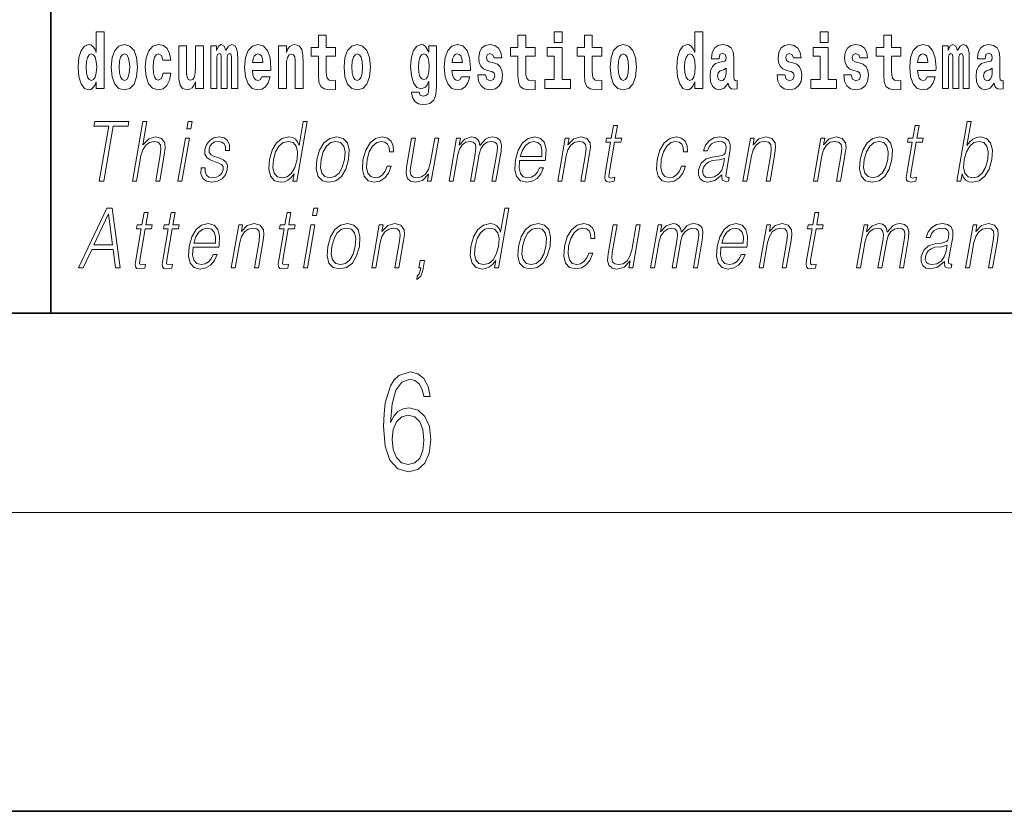
# Model space of a CAD drawing. Extents: x 0 to 420, y 0 to 297.
# Drawn here: x 280 to 300, y 0 to 16 of the extents above; entities that cross this region are included whole.
import ezdxf

# ---------------------------------------------------------------- set-up
doc = ezdxf.new("R2010")
doc.units = 0

msp = doc.modelspace()

# ---------------------------------------------------------------- linework, layer by layer
at = {"color": 7, "lineweight": 35}
for p, q in [((281, 31.5), (281, 10)), ((20, 10), (410, 10)), ((230, 10), (410, 10)), ((0, 0), (420, 0))]:
    msp.add_line(p, q, dxfattribs=at)
at = {"color": 7, "lineweight": 13}
msp.add_line((414, 6), (16, 6), dxfattribs=at)
for points in [[(281.915405, 14.648397), (281.915405, 14.516841), (282.074066, 14.516841), (282.074066, 15.654881), (281.915405, 15.654881), (281.915405, 15.238023), (281.88324, 15.309348), (281.847717, 15.360068), (281.80777, 15.388598), (281.7612, 15.398109), (281.676849, 15.366408), (281.610291, 15.277648), (281.567017, 15.134996), (281.551483, 14.94321), (281.567017, 14.749838), (281.610291, 14.605601), (281.676849, 14.516841), (281.7612, 14.486726), (281.808899, 14.496236), (281.848846, 14.524766), (281.88324, 14.575486)], [(291.113251, 15.654882), (291.113251, 15.439321), (291.269684, 15.439321), (291.269684, 15.654882)], [(293.938049, 14.648398), (293.938049, 14.516842), (294.09671, 14.516842), (294.09671, 15.654882), (293.938049, 15.654882), (293.938049, 15.238024), (293.905884, 15.309349), (293.870361, 15.360069), (293.830444, 15.3886), (293.783844, 15.39811), (293.699524, 15.366409), (293.632935, 15.277649), (293.589661, 15.134997), (293.574127, 14.943211), (293.589661, 14.749839), (293.632935, 14.605603), (293.699524, 14.516842), (293.783844, 14.486727), (293.831543, 14.496237), (293.87149, 14.524767), (293.905884, 14.575487)], [(296.456635, 15.654882), (296.456635, 15.439321), (296.613098, 15.439321), (296.613098, 15.654882)], [(286.7229, 15.339464), (286.533203, 15.339464), (286.533203, 15.588311), (286.37674, 15.588311), (286.37674, 15.339464), (286.228088, 15.339464), (286.228088, 15.161942), (286.37674, 15.161942), (286.37674, 14.783124), (286.386719, 14.646812), (286.422241, 14.554882), (286.489929, 14.504161), (286.596436, 14.486726), (286.7229, 14.494651), (286.7229, 14.675343), (286.649689, 14.669003), (286.589783, 14.681683), (286.55426, 14.719723), (286.537628, 14.781539), (286.533203, 14.863959), (286.533203, 15.161942), (286.7229, 15.161942)], [(290.730469, 15.339464), (290.540741, 15.339464), (290.540741, 15.588311), (290.384308, 15.588311), (290.384308, 15.339464), (290.235626, 15.339464), (290.235626, 15.161942), (290.384308, 15.161942), (290.384308, 14.783124), (290.394287, 14.646812), (290.429779, 14.554882), (290.497467, 14.504162), (290.603973, 14.486727), (290.730469, 14.494652), (290.730469, 14.675344), (290.657227, 14.669003), (290.597321, 14.681684), (290.561829, 14.719724), (290.545166, 14.781539), (290.540741, 14.86396), (290.540741, 15.161942), (290.730469, 15.161942)], [(292.066315, 15.339464), (291.876587, 15.339464), (291.876587, 15.588312), (291.720154, 15.588312), (291.720154, 15.339464), (291.571472, 15.339464), (291.571472, 15.161942), (291.720154, 15.161942), (291.720154, 14.783124), (291.730133, 14.646813), (291.765625, 14.554882), (291.833313, 14.504162), (291.939819, 14.486727), (292.066315, 14.494652), (292.066315, 14.675344), (291.993073, 14.669003), (291.933167, 14.681684), (291.897675, 14.719724), (291.881012, 14.781539), (291.876587, 14.86396), (291.876587, 15.161942), (292.066315, 15.161942)], [(298.077637, 15.339465), (297.887909, 15.339465), (297.887909, 15.588312), (297.731476, 15.588312), (297.731476, 15.339465), (297.582794, 15.339465), (297.582794, 15.161943), (297.731476, 15.161943), (297.731476, 14.783125), (297.741455, 14.646813), (297.776947, 14.554883), (297.844635, 14.504162), (297.951141, 14.486727), (298.077637, 14.494652), (298.077637, 14.675344), (298.004395, 14.669003), (297.944489, 14.681684), (297.908997, 14.719725), (297.892334, 14.78154), (297.887909, 14.86396), (297.887909, 15.161943), (298.077637, 15.161943)], [(282.217194, 14.941625), (282.234955, 14.746668), (282.287079, 14.604017), (282.3703, 14.516841), (282.481262, 14.486726), (282.591095, 14.516841), (282.674316, 14.604017), (282.726471, 14.746668), (282.745331, 14.941625), (282.726471, 15.134996), (282.674316, 15.279233), (282.589996, 15.366408), (282.480133, 15.398109), (282.3703, 15.366408), (282.287079, 15.279233), (282.234955, 15.134996)], [(283.255707, 14.821164), (283.22464, 14.716553), (283.161377, 14.678513), (283.117004, 14.694363), (283.08371, 14.745083), (283.063751, 14.829089), (283.057098, 14.944795), (283.063751, 15.058916), (283.084839, 15.142921), (283.118103, 15.192058), (283.161377, 15.209493), (283.22464, 15.176208), (283.254578, 15.085861), (283.411041, 15.085861), (283.387726, 15.215833), (283.337799, 15.314103), (283.26236, 15.375919), (283.164703, 15.398109), (283.053772, 15.364823), (282.969452, 15.272893), (282.91507, 15.128656), (282.897339, 14.94004), (282.91507, 14.753008), (282.966125, 14.610357), (283.047119, 14.518426), (283.154724, 14.486726), (283.256805, 14.510501), (283.335571, 14.575486), (283.387726, 14.681683), (283.411041, 14.821164)], [(284.065643, 14.516841), (284.065643, 15.367994), (283.906982, 15.367994), (283.906982, 14.944795), (283.901428, 14.827504), (283.884796, 14.745083), (283.8526, 14.695948), (283.803802, 14.680098), (283.760529, 14.694363), (283.738342, 14.738743), (283.73056, 14.810069), (283.729462, 14.906754), (283.729462, 15.367994), (283.570801, 15.367994), (283.570801, 14.851279), (283.575226, 14.697533), (283.597412, 14.583412), (283.648468, 14.513671), (283.74054, 14.488311), (283.793823, 14.497821), (283.838196, 14.524766), (283.874817, 14.573902), (283.906982, 14.646812), (283.906982, 14.516841)], [(284.629272, 15.147676), (284.629272, 14.516841), (284.755768, 14.516841), (284.755768, 15.104881), (284.750214, 15.228513), (284.732452, 15.320443), (284.695831, 15.377504), (284.634827, 15.398109), (284.571564, 15.366409), (284.51944, 15.274478), (284.483917, 15.364824), (284.422913, 15.398109), (284.367432, 15.366409), (284.328583, 15.277648), (284.328583, 15.367994), (284.214325, 15.367994), (284.214325, 14.516841), (284.339691, 14.516841), (284.339691, 15.141336), (284.351898, 15.198398), (284.38739, 15.219003), (284.414032, 15.203153), (284.422913, 15.158772), (284.422913, 14.516841), (284.54718, 14.516841), (284.54718, 15.141336), (284.559357, 15.198398), (284.594879, 15.219003), (284.620392, 15.203153), (284.629272, 15.158772)], [(285.242828, 14.745083), (285.209534, 14.691193), (285.161835, 14.672173), (285.119659, 14.684853), (285.086395, 14.722893), (285.061981, 14.786294), (285.050873, 14.873469), (285.422577, 14.873469), (285.423676, 14.93053), (285.405914, 15.131826), (285.35379, 15.279233), (285.270569, 15.367994), (285.15741, 15.398109), (285.049774, 15.366409), (284.966553, 15.277648), (284.9133, 15.133411), (284.895538, 14.94321), (284.9133, 14.749838), (284.966553, 14.605602), (285.047546, 14.516841), (285.154053, 14.486726), (285.242828, 14.502576), (285.313843, 14.548542), (285.368195, 14.627792), (285.409241, 14.745084)], [(285.575684, 15.367994), (285.575684, 14.516841), (285.734344, 14.516841), (285.734344, 14.940041), (285.73877, 15.055746), (285.755432, 15.138167), (285.787598, 15.187303), (285.837524, 15.204738), (285.878571, 15.188888), (285.900757, 15.147677), (285.908539, 15.079521), (285.910767, 14.990761), (285.910767, 14.516841), (286.069427, 14.516841), (286.069427, 15.033556), (286.063873, 15.185718), (286.041687, 15.299838), (285.990631, 15.371164), (285.899658, 15.396524), (285.846405, 15.387014), (285.802032, 15.358484), (285.765411, 15.309348), (285.734344, 15.238023), (285.734344, 15.367994)], [(286.89267, 14.941626), (286.910431, 14.746669), (286.962555, 14.604017), (287.045776, 14.516842), (287.156738, 14.486726), (287.266571, 14.516842), (287.349792, 14.604017), (287.401947, 14.746669), (287.420807, 14.941626), (287.401947, 15.134997), (287.349792, 15.279233), (287.265472, 15.366409), (287.155609, 15.398109), (287.045776, 15.366409), (286.962555, 15.279233), (286.910431, 15.134997)], [(288.597992, 14.526352), (288.591339, 14.455026), (288.57135, 14.40272), (288.535858, 14.372605), (288.482605, 14.36151), (288.419342, 14.382115), (288.398285, 14.439176), (288.249603, 14.439176), (288.249603, 14.436006), (288.265137, 14.331395), (288.311737, 14.253729), (288.389404, 14.206179), (288.497009, 14.188744), (288.614624, 14.212519), (288.69339, 14.279089), (288.736664, 14.394795), (288.751099, 14.554882), (288.751099, 15.369579), (288.597992, 15.369579), (288.597992, 15.244363), (288.528076, 15.360069), (288.48703, 15.388599), (288.438202, 15.398109), (288.353882, 15.366409), (288.287323, 15.279234), (288.244049, 15.141337), (288.228516, 14.960646), (288.244049, 14.767274), (288.287323, 14.624622), (288.353882, 14.535862), (288.438202, 14.505747), (288.52475, 14.540617), (288.560272, 14.589752), (288.597992, 14.662663)], [(289.250366, 14.745084), (289.217102, 14.691194), (289.169373, 14.672173), (289.127228, 14.684854), (289.093933, 14.722894), (289.069519, 14.786294), (289.058441, 14.87347), (289.430115, 14.87347), (289.431213, 14.930531), (289.413483, 15.131827), (289.361328, 15.279234), (289.278107, 15.367994), (289.164948, 15.398109), (289.057312, 15.366409), (288.974121, 15.277649), (288.920868, 15.133412), (288.903107, 14.943211), (288.920868, 14.749839), (288.974121, 14.605602), (289.055115, 14.516842), (289.161621, 14.486727), (289.250366, 14.502577), (289.321381, 14.548542), (289.375763, 14.627792), (289.416809, 14.745084)], [(289.861725, 14.85445), (289.904999, 14.824334), (289.920532, 14.767274), (289.896118, 14.697534), (289.825104, 14.670588), (289.757416, 14.702289), (289.730804, 14.791049), (289.579895, 14.791049), (289.595428, 14.661077), (289.643158, 14.564392), (289.719696, 14.507332), (289.824005, 14.486727), (289.93161, 14.507332), (290.010406, 14.564392), (290.059204, 14.656322), (290.075867, 14.779954), (290.06366, 14.875055), (290.030365, 14.947966), (289.973785, 15.000271), (289.89389, 15.031971), (289.807343, 15.052576), (289.766296, 15.079522), (289.750763, 15.136582), (289.769623, 15.192058), (289.821777, 15.215833), (289.882812, 15.190473), (289.907196, 15.128657), (290.059204, 15.128657), (290.059204, 15.131827), (290.042572, 15.239609), (289.995972, 15.323614), (289.921631, 15.377504), (289.824005, 15.396524), (289.726349, 15.377504), (289.655334, 15.322029), (289.610962, 15.236438), (289.596558, 15.125487), (289.607635, 15.033556), (289.64093, 14.960646), (289.694183, 14.90834), (289.767395, 14.878225)], [(291.440552, 14.692779), (291.269684, 14.692779), (291.269684, 15.339464), (290.968994, 15.339464), (290.968994, 15.161942), (291.113251, 15.161942), (291.113251, 14.692779), (290.923523, 14.692779), (290.923523, 14.516842), (291.440552, 14.516842)], [(292.236084, 14.941626), (292.253815, 14.746669), (292.305969, 14.604017), (292.389191, 14.516842), (292.500122, 14.486727), (292.609985, 14.516842), (292.693176, 14.604017), (292.745331, 14.746669), (292.764191, 14.941626), (292.745331, 15.134997), (292.693176, 15.279234), (292.608856, 15.366409), (292.499023, 15.398109), (292.389191, 15.366409), (292.305969, 15.279234), (292.253815, 15.134997)], [(294.422913, 15.111222), (294.440674, 15.193644), (294.497253, 15.222174), (294.549408, 15.199984), (294.567139, 15.136582), (294.560486, 15.087447), (294.5383, 15.063672), (294.498352, 15.054162), (294.436218, 15.044652), (294.351898, 15.012952), (294.290894, 14.954306), (294.254272, 14.8703), (294.242065, 14.760934), (294.254272, 14.646813), (294.290894, 14.559637), (294.34967, 14.507332), (294.429565, 14.486727), (294.524994, 14.520012), (294.608215, 14.619868), (294.620392, 14.562807), (294.643707, 14.524767), (294.677002, 14.505747), (294.724701, 14.497822), (294.787933, 14.510502), (294.787933, 14.675344), (294.761322, 14.670588), (294.7258, 14.691194), (294.719147, 14.756179), (294.719147, 15.133412), (294.705841, 15.249119), (294.665894, 15.331539), (294.596008, 15.380675), (294.497253, 15.39811), (294.401825, 15.377505), (294.330811, 15.322029), (294.285339, 15.234854), (294.270905, 15.123902), (294.270905, 15.111222)], [(295.873047, 14.85445), (295.916321, 14.824335), (295.931854, 14.767275), (295.90744, 14.697534), (295.836426, 14.670588), (295.768738, 14.702289), (295.742126, 14.79105), (295.591217, 14.79105), (295.60675, 14.661078), (295.65448, 14.564393), (295.731018, 14.507332), (295.835327, 14.486727), (295.942932, 14.507332), (296.021729, 14.564393), (296.070526, 14.656323), (296.087189, 14.779955), (296.074982, 14.875055), (296.041687, 14.947967), (295.985107, 15.000272), (295.905212, 15.031972), (295.818665, 15.052577), (295.777618, 15.079522), (295.762085, 15.136582), (295.780945, 15.192059), (295.833099, 15.215834), (295.894135, 15.190474), (295.918518, 15.128657), (296.070526, 15.128657), (296.070526, 15.131827), (296.053894, 15.239609), (296.007294, 15.323614), (295.932953, 15.377505), (295.835327, 15.396525), (295.737671, 15.377505), (295.666687, 15.322029), (295.622284, 15.236439), (295.60788, 15.125487), (295.618958, 15.033557), (295.652252, 14.960647), (295.705505, 14.90834), (295.778748, 14.878225)], [(296.783936, 14.692779), (296.613098, 14.692779), (296.613098, 15.339465), (296.312408, 15.339465), (296.312408, 15.161943), (296.456635, 15.161943), (296.456635, 14.692779), (296.266907, 14.692779), (296.266907, 14.516842), (296.783936, 14.516842)], [(297.208893, 14.85445), (297.252167, 14.824335), (297.2677, 14.767275), (297.243286, 14.697534), (297.172272, 14.670588), (297.104584, 14.702289), (297.077972, 14.79105), (296.927063, 14.79105), (296.942596, 14.661078), (296.990326, 14.564393), (297.066864, 14.507332), (297.171173, 14.486727), (297.278778, 14.507332), (297.357574, 14.564393), (297.406372, 14.656323), (297.423035, 14.779955), (297.410828, 14.875055), (297.377533, 14.947967), (297.320953, 15.000272), (297.241058, 15.031972), (297.15451, 15.052577), (297.113464, 15.079522), (297.097931, 15.136583), (297.116791, 15.192059), (297.168945, 15.215834), (297.22998, 15.190474), (297.254395, 15.128658), (297.406372, 15.128658), (297.406372, 15.131828), (297.38974, 15.239609), (297.34314, 15.323615), (297.268799, 15.377505), (297.171173, 15.396525), (297.073517, 15.377505), (297.002533, 15.322029), (296.95813, 15.236439), (296.943726, 15.125488), (296.954803, 15.033557), (296.988098, 14.960647), (297.041351, 14.90834), (297.114594, 14.878225)], [(298.601318, 14.745085), (298.568054, 14.691194), (298.520325, 14.672174), (298.47818, 14.684854), (298.444885, 14.722895), (298.420471, 14.786295), (298.409393, 14.87347), (298.781067, 14.87347), (298.782166, 14.930532), (298.764435, 15.131828), (298.71228, 15.279234), (298.629059, 15.367995), (298.5159, 15.39811), (298.408264, 15.36641), (298.325073, 15.277649), (298.27179, 15.133413), (298.254059, 14.943212), (298.27179, 14.74984), (298.325073, 14.605603), (298.406067, 14.516843), (298.512573, 14.486727), (298.601318, 14.502577), (298.672333, 14.548543), (298.726715, 14.627793), (298.767761, 14.745085)], [(299.323608, 15.147678), (299.323608, 14.516843), (299.450104, 14.516843), (299.450104, 15.104883), (299.44455, 15.228514), (299.426788, 15.320445), (299.390198, 15.377505), (299.329163, 15.39811), (299.26593, 15.36641), (299.213776, 15.274479), (299.178284, 15.364825), (299.117249, 15.39811), (299.061768, 15.36641), (299.022949, 15.277649), (299.022949, 15.367995), (298.908661, 15.367995), (298.908661, 14.516843), (299.034027, 14.516843), (299.034027, 15.141338), (299.046234, 15.198399), (299.081757, 15.219004), (299.108368, 15.203154), (299.117249, 15.158773), (299.117249, 14.516843), (299.241516, 14.516843), (299.241516, 15.141338), (299.253723, 15.198399), (299.289215, 15.219004), (299.314728, 15.203154), (299.323608, 15.158773)], [(299.766296, 15.111223), (299.784058, 15.193644), (299.840637, 15.222174), (299.892792, 15.199984), (299.910553, 15.136583), (299.9039, 15.087448), (299.881714, 15.063672), (299.841766, 15.054162), (299.779633, 15.044652), (299.695312, 15.012952), (299.634277, 14.954307), (299.597656, 14.8703), (299.585449, 14.760935), (299.597656, 14.646813), (299.634277, 14.559638), (299.693085, 14.507333), (299.77298, 14.486728), (299.868378, 14.520013), (299.951599, 14.619868), (299.963806, 14.562808), (299.987091, 14.524768), (300.020386, 14.505748), (300.068085, 14.497823), (300.131348, 14.510503), (300.131348, 14.675344), (300.104706, 14.670588), (300.069214, 14.691195), (300.062561, 14.75618), (300.062561, 15.133413), (300.049225, 15.249119), (300.009308, 15.33154), (299.939392, 15.380675), (299.840637, 15.39811), (299.745239, 15.377505), (299.674225, 15.32203), (299.628723, 15.234854), (299.614319, 15.123903), (299.614319, 15.111223)], [(281.814453, 15.207907), (281.859924, 15.190472), (281.893219, 15.141336), (281.915405, 15.057331), (281.923187, 14.94321), (281.915405, 14.827504), (281.893219, 14.743498), (281.858826, 14.692778), (281.814453, 14.676928), (281.771179, 14.692778), (281.737885, 14.743498), (281.716797, 14.827504), (281.710144, 14.94321), (281.716797, 15.057331), (281.737885, 15.139751), (281.771179, 15.190472)], [(282.481262, 15.209493), (282.525635, 15.192058), (282.558929, 15.141336), (282.578888, 15.057331), (282.58667, 14.94321), (282.578888, 14.827504), (282.558929, 14.743498), (282.525635, 14.692778), (282.481262, 14.676928), (282.43576, 14.692778), (282.402496, 14.745083), (282.382507, 14.830674), (282.375854, 14.94955), (282.382507, 15.060501), (282.403595, 15.141336), (282.43689, 15.192057)], [(285.26059, 15.036726), (285.054199, 15.036726), (285.06308, 15.109636), (285.086395, 15.165112), (285.118561, 15.199983), (285.15741, 15.212663), (285.198456, 15.199983), (285.230621, 15.166698), (285.25058, 15.111221)], [(287.156738, 15.209493), (287.201111, 15.192058), (287.234406, 15.141337), (287.254364, 15.057331), (287.262146, 14.943211), (287.254364, 14.827504), (287.234406, 14.743499), (287.201111, 14.692778), (287.156738, 14.676928), (287.111237, 14.692778), (287.077972, 14.745084), (287.057983, 14.830674), (287.051331, 14.949551), (287.057983, 15.060501), (287.079071, 15.141337), (287.112366, 15.192058)], [(288.494812, 14.694364), (288.451538, 14.710214), (288.417145, 14.757764), (288.394958, 14.835429), (288.387177, 14.943211), (288.394958, 15.057331), (288.416016, 15.139752), (288.450409, 15.190473), (288.494812, 15.207908), (288.539185, 15.190473), (288.574677, 15.141337), (288.595764, 15.063671), (288.604645, 14.960646), (288.596863, 14.844939), (288.574677, 14.762519), (288.540283, 14.710214)], [(289.268127, 15.036726), (289.061768, 15.036726), (289.070648, 15.109637), (289.093933, 15.165112), (289.126099, 15.199983), (289.164948, 15.212663), (289.205994, 15.199983), (289.238159, 15.166698), (289.258148, 15.111222)], [(292.500122, 15.209494), (292.544525, 15.192058), (292.577789, 15.141337), (292.597778, 15.057332), (292.60553, 14.943211), (292.597778, 14.827505), (292.577789, 14.743499), (292.544525, 14.692779), (292.500122, 14.676929), (292.454651, 14.692779), (292.421356, 14.745084), (292.401398, 14.830675), (292.394714, 14.949551), (292.401398, 15.060502), (292.422455, 15.141337), (292.45575, 15.192058)], [(293.837097, 15.207909), (293.882568, 15.190474), (293.915863, 15.141337), (293.938049, 15.057332), (293.945831, 14.943211), (293.938049, 14.827505), (293.915863, 14.743499), (293.88147, 14.692779), (293.837097, 14.676929), (293.793823, 14.692779), (293.760529, 14.743499), (293.739441, 14.827505), (293.732788, 14.943211), (293.739441, 15.057332), (293.760529, 15.139752), (293.793823, 15.190474)], [(298.61908, 15.036727), (298.41272, 15.036727), (298.4216, 15.109638), (298.444885, 15.165113), (298.477051, 15.199984), (298.5159, 15.212664), (298.556946, 15.199984), (298.589111, 15.166698), (298.6091, 15.111223)], [(294.564941, 14.821165), (294.556061, 14.756179), (294.532745, 14.707044), (294.498352, 14.675344), (294.457306, 14.665833), (294.411804, 14.692779), (294.395172, 14.762519), (294.408478, 14.830675), (294.448425, 14.86713), (294.516113, 14.88615), (294.564941, 14.919436)], [(299.908325, 14.821165), (299.899445, 14.75618), (299.87616, 14.707045), (299.841766, 14.675344), (299.80072, 14.665833), (299.755219, 14.69278), (299.738586, 14.76252), (299.751892, 14.830675), (299.79184, 14.86713), (299.859497, 14.886151), (299.908325, 14.919436)], [(281.9758, 12.653683), (282.063934, 12.653683), (282.255188, 13.755213), (282.554291, 13.755213), (282.571381, 13.853683), (281.885101, 13.853683), (281.868011, 13.755213), (282.167084, 13.755213)], [(282.64447, 12.653683), (282.724579, 12.653683), (282.813263, 13.164392), (282.848816, 13.284559), (282.908539, 13.374684), (282.985168, 13.43143), (283.077057, 13.453127), (283.160645, 13.434768), (283.20401, 13.384698), (283.2146, 13.29958), (283.200409, 13.179413), (283.109131, 12.653683), (283.18924, 12.653683), (283.280823, 13.181082), (283.300568, 13.317939), (283.29422, 13.419746), (283.226807, 13.508203), (283.108429, 13.541582), (282.967957, 13.501527), (282.851532, 13.384698), (282.932983, 13.853683), (282.852844, 13.853683)], [(283.737122, 13.703474), (283.81723, 13.703474), (283.843323, 13.853683), (283.763214, 13.853683)], [(286.153778, 13.853683), (286.073669, 13.853683), (285.989624, 13.369678), (285.958313, 13.443112), (285.914459, 13.498189), (285.854553, 13.5299), (285.780457, 13.541582), (285.648132, 13.509871), (285.535278, 13.421415), (285.447601, 13.277883), (285.392914, 13.08595), (285.380676, 12.892347), (285.41745, 12.750484), (285.496613, 12.660358), (285.616882, 12.630317), (285.695038, 12.642), (285.765656, 12.672042), (285.831024, 12.725449), (285.890778, 12.800553), (285.865295, 12.653683), (285.945404, 12.653683)], [(299.198212, 12.653683), (299.27832, 12.653683), (299.304413, 12.803891), (299.332764, 12.728787), (299.37793, 12.673711), (299.437866, 12.642), (299.511932, 12.630317), (299.645325, 12.660358), (299.759796, 12.750484), (299.847168, 12.892347), (299.903503, 13.08595), (299.914124, 13.277883), (299.877625, 13.421415), (299.795532, 13.509871), (299.675507, 13.541582), (299.596039, 13.5299), (299.523499, 13.49652), (299.459198, 13.441443), (299.4021, 13.366339), (299.486725, 13.853683), (299.406616, 13.853683)], [(292.38324, 13.768564), (292.303131, 13.768564), (292.259949, 13.519886), (292.165161, 13.519886), (292.15097, 13.438106), (292.245758, 13.438106), (292.1362, 12.807229), (292.126587, 12.728787), (292.133057, 12.673711), (292.161224, 12.643669), (292.215271, 12.631986), (292.317261, 12.650345), (292.331177, 12.730456), (292.250824, 12.713766), (292.211853, 12.735463), (292.216309, 12.807229), (292.325867, 13.438106), (292.454041, 13.438106), (292.468262, 13.519886), (292.340057, 13.519886)], [(298.44165, 13.768564), (298.361542, 13.768564), (298.318359, 13.519886), (298.223572, 13.519886), (298.209381, 13.438106), (298.304169, 13.438106), (298.194611, 12.807229), (298.184998, 12.728787), (298.191467, 12.673711), (298.219635, 12.643669), (298.273682, 12.631986), (298.375671, 12.650345), (298.389587, 12.730456), (298.309235, 12.713766), (298.270264, 12.735463), (298.274719, 12.807229), (298.384277, 13.438106), (298.512451, 13.438106), (298.526672, 13.519886), (298.398499, 13.519886)], [(283.55484, 12.653683), (283.634949, 12.653683), (283.785339, 13.519886), (283.705231, 13.519886)], [(284.01944, 12.924058), (284.018311, 12.802222), (284.056824, 12.708759), (284.131104, 12.652014), (284.238129, 12.630317), (284.351105, 12.650345), (284.442596, 12.700415), (284.509613, 12.778856), (284.545685, 12.878996), (284.548004, 12.969121), (284.522186, 13.03588), (284.465179, 13.084281), (284.377045, 13.122667), (284.285828, 13.15104), (284.220276, 13.181082), (284.184357, 13.227814), (284.182983, 13.304586), (284.202484, 13.363001), (284.241608, 13.411402), (284.296204, 13.441443), (284.363678, 13.453127), (284.434784, 13.439775), (284.483154, 13.403057), (284.509064, 13.344643), (284.511444, 13.2662), (284.594238, 13.2662), (284.59021, 13.38136), (284.553192, 13.468147), (284.481018, 13.521555), (284.380371, 13.541582), (284.278076, 13.521555), (284.194611, 13.471485), (284.131287, 13.391374), (284.0979, 13.291235), (284.095764, 13.194434), (284.132538, 13.129343), (284.201569, 13.080943), (284.304382, 13.042556), (284.379852, 13.015852), (284.433685, 12.987479), (284.462494, 12.945755), (284.463196, 12.880665), (284.438263, 12.813906), (284.393524, 12.763836), (284.330292, 12.730456), (284.249512, 12.718773), (284.177338, 12.733794), (284.127167, 12.775518), (284.101074, 12.840609), (284.102234, 12.924058)], [(285.475708, 13.08595), (285.517639, 13.242834), (285.584351, 13.357994), (285.671295, 13.428092), (285.775787, 13.453127), (285.870239, 13.428092), (285.931519, 13.357994), (285.958252, 13.242834), (285.947021, 13.08595), (285.903473, 12.927396), (285.838074, 12.812236), (285.751129, 12.742139), (285.648285, 12.718773), (285.552185, 12.742139), (285.491211, 12.813906), (285.464478, 12.929065)], [(286.347321, 13.08595), (286.33374, 12.892347), (286.371582, 12.748815), (286.45636, 12.660358), (286.586273, 12.631986), (286.726349, 12.662027), (286.841553, 12.748815), (286.927887, 12.892347), (286.984222, 13.08595), (286.995148, 13.279552), (286.958344, 13.421415), (286.873566, 13.509871), (286.744232, 13.541582), (286.603851, 13.509871), (286.488373, 13.421415), (286.400696, 13.277883)], [(286.430115, 13.08595), (286.473389, 13.242834), (286.538757, 13.357994), (286.625702, 13.428092), (286.728882, 13.453127), (286.823334, 13.428092), (286.885925, 13.357994), (286.911316, 13.242834), (286.901428, 13.08595), (286.856537, 12.927396), (286.791443, 12.813906), (286.704498, 12.743808), (286.601624, 12.720442), (286.506897, 12.743808), (286.444305, 12.813906), (286.417267, 12.927396)], [(287.760559, 12.952431), (287.719421, 12.853961), (287.662598, 12.780525), (287.594696, 12.735463), (287.518646, 12.720442), (287.42926, 12.743808), (287.370941, 12.815575), (287.344208, 12.930735), (287.355713, 13.089288), (287.398407, 13.242834), (287.465149, 13.357994), (287.548065, 13.428092), (287.644562, 13.453127), (287.71405, 13.438106), (287.766876, 13.396381), (287.796692, 13.329621), (287.804596, 13.244503), (287.88205, 13.244503), (287.877533, 13.36467), (287.837677, 13.458134), (287.76297, 13.519886), (287.659912, 13.541582), (287.526245, 13.509871), (287.413116, 13.419746), (287.326477, 13.274545), (287.271484, 13.080943), (287.259827, 12.890678), (287.295563, 12.750484), (287.376343, 12.662027), (287.496613, 12.631986), (287.612549, 12.653683), (287.71167, 12.717104), (287.787811, 12.817244), (287.840668, 12.952431)], [(288.793488, 13.519886), (288.713379, 13.519886), (288.62439, 13.007507), (288.587219, 12.885672), (288.528839, 12.795547), (288.450592, 12.737132), (288.359283, 12.718773), (288.281494, 12.732125), (288.235901, 12.777187), (288.220917, 12.852292), (288.23175, 12.960776), (288.328827, 13.519886), (288.248718, 13.519886), (288.147583, 12.93741), (288.137451, 12.802222), (288.164978, 12.70709), (288.228577, 12.650345), (288.329254, 12.630317), (288.470764, 12.668704), (288.589691, 12.792209), (288.565613, 12.653683), (288.643066, 12.653683)], [(289.003326, 12.653683), (289.083435, 12.653683), (289.176453, 13.189426), (289.209686, 13.296242), (289.265564, 13.379691), (289.338928, 13.433099), (289.426544, 13.453127), (289.488312, 13.439775), (289.526733, 13.399719), (289.54184, 13.332959), (289.534973, 13.239496), (289.433258, 12.653683), (289.513367, 12.653683), (289.607544, 13.196103), (289.638855, 13.29958), (289.694458, 13.38136), (289.767517, 13.433099), (289.855133, 13.453127), (289.919556, 13.439775), (289.95993, 13.403057), (289.974274, 13.339636), (289.966644, 13.24951), (289.863159, 12.653683), (289.943298, 12.653683), (290.048187, 13.257855), (290.054962, 13.38136), (290.028931, 13.469816), (289.967438, 13.523224), (289.873169, 13.541582), (289.800354, 13.5299), (289.733429, 13.498189), (289.620605, 13.371346), (289.606384, 13.443112), (289.572937, 13.49652), (289.521301, 13.5299), (289.452576, 13.541582), (289.315521, 13.498189), (289.203583, 13.376353), (289.228485, 13.519886), (289.153717, 13.519886)], [(290.416809, 13.067591), (290.933533, 13.067591), (290.939331, 13.10097), (290.950409, 13.287897), (290.917053, 13.426423), (290.838379, 13.511541), (290.720764, 13.541582), (290.587067, 13.509871), (290.476898, 13.421415), (290.390289, 13.276214), (290.336639, 13.082612), (290.323334, 12.890678), (290.358765, 12.748815), (290.438202, 12.660358), (290.559845, 12.630317), (290.673096, 12.652014), (290.769745, 12.708759), (290.847107, 12.800553), (290.898682, 12.92072), (290.818542, 12.92072), (290.779755, 12.835602), (290.72467, 12.772181), (290.657623, 12.732125), (290.580536, 12.718773), (290.492188, 12.74047), (290.433289, 12.808898), (290.406464, 12.915713), (290.415924, 13.062584)], [(290.431, 13.149371), (290.473053, 13.276214), (290.534973, 13.371346), (290.613495, 13.43143), (290.704041, 13.453127), (290.784393, 13.43143), (290.841003, 13.373015), (290.866943, 13.276214), (290.864929, 13.149371)], [(291.184509, 12.653683), (291.264618, 12.653683), (291.353302, 13.164392), (291.388855, 13.284559), (291.44751, 13.376353), (291.524139, 13.433099), (291.61441, 13.453127), (291.69696, 13.436437), (291.741943, 13.388036), (291.753418, 13.307924), (291.74173, 13.194434), (291.647827, 12.653683), (291.727936, 12.653683), (291.823853, 13.206117), (291.840729, 13.326283), (291.832916, 13.419746), (291.765503, 13.508203), (291.645782, 13.541582), (291.50531, 13.501527), (291.388306, 13.38136), (291.412354, 13.519886), (291.33493, 13.519886)], [(293.668335, 12.952431), (293.627228, 12.853961), (293.570404, 12.780525), (293.502502, 12.735463), (293.426453, 12.720442), (293.337036, 12.743808), (293.278748, 12.815575), (293.252014, 12.930735), (293.263519, 13.089288), (293.306213, 13.242834), (293.372925, 13.357994), (293.455872, 13.428092), (293.552338, 13.453127), (293.621826, 13.438106), (293.674683, 13.396381), (293.704468, 13.329621), (293.712402, 13.244503), (293.789825, 13.244503), (293.785339, 13.36467), (293.745483, 13.458134), (293.670746, 13.519886), (293.567688, 13.541582), (293.434021, 13.509871), (293.320892, 13.419746), (293.234253, 13.274545), (293.179291, 13.080943), (293.167603, 12.890678), (293.203339, 12.750484), (293.284119, 12.662027), (293.404419, 12.631986), (293.520325, 12.653683), (293.619476, 12.717104), (293.695618, 12.817244), (293.748444, 12.952431)], [(294.481781, 12.778856), (294.479462, 12.765505), (294.487854, 12.67538), (294.557404, 12.645338), (294.616272, 12.653683), (294.629303, 12.728787), (294.59964, 12.727118), (294.56012, 12.745477), (294.564148, 12.807229), (294.646179, 13.279552), (294.648254, 13.391374), (294.614655, 13.474823), (294.542969, 13.523224), (294.437988, 13.541582), (294.319702, 13.521555), (294.224396, 13.464809), (294.154297, 13.376353), (294.114258, 13.261193), (294.193024, 13.261193), (294.222198, 13.344643), (294.271362, 13.404726), (294.337524, 13.439775), (294.422638, 13.453127), (294.500732, 13.441443), (294.548035, 13.406395), (294.567261, 13.34798), (294.562134, 13.264531), (294.547791, 13.212792), (294.522858, 13.18442), (294.482574, 13.16773), (294.421204, 13.152709), (294.286407, 13.137689), (294.162262, 13.099301), (294.064392, 13.012514), (294.013763, 12.882334), (294.010468, 12.778856), (294.043579, 12.700415), (294.106995, 12.650345), (294.199921, 12.631986), (294.342224, 12.667034)], [(294.904419, 12.653683), (294.984528, 12.653683), (295.073212, 13.164392), (295.108765, 13.284559), (295.16745, 13.376353), (295.244049, 13.433099), (295.33432, 13.453127), (295.41687, 13.436437), (295.461884, 13.388036), (295.473328, 13.307924), (295.461639, 13.194434), (295.367737, 12.653683), (295.447845, 12.653683), (295.543762, 13.206117), (295.560638, 13.326283), (295.552826, 13.419746), (295.485413, 13.508203), (295.365692, 13.541582), (295.22522, 13.501527), (295.108215, 13.38136), (295.132294, 13.519886), (295.05484, 13.519886)], [(296.317902, 12.653683), (296.39801, 12.653683), (296.486694, 13.164392), (296.522247, 13.284559), (296.580902, 13.376353), (296.657501, 13.433099), (296.747772, 13.453127), (296.830322, 13.436437), (296.875336, 13.388036), (296.88678, 13.307924), (296.875092, 13.194434), (296.781189, 12.653683), (296.861298, 12.653683), (296.957245, 13.206117), (296.974091, 13.326283), (296.966309, 13.419746), (296.898865, 13.508203), (296.779175, 13.541582), (296.638702, 13.501527), (296.521698, 13.38136), (296.545746, 13.519886), (296.468292, 13.519886)], [(297.257904, 13.08595), (297.244324, 12.892347), (297.282135, 12.748815), (297.366913, 12.660358), (297.496857, 12.631986), (297.636902, 12.662027), (297.752136, 12.748815), (297.83847, 12.892347), (297.894775, 13.08595), (297.905701, 13.279552), (297.868927, 13.421415), (297.784149, 13.509871), (297.654785, 13.541582), (297.514435, 13.509871), (297.398926, 13.421415), (297.311249, 13.277883)], [(297.340698, 13.08595), (297.383942, 13.242834), (297.449341, 13.357994), (297.536285, 13.428092), (297.639435, 13.453127), (297.733887, 13.428092), (297.796478, 13.357994), (297.821899, 13.242834), (297.812012, 13.08595), (297.76712, 12.927396), (297.701996, 12.813906), (297.615051, 12.743808), (297.512207, 12.720442), (297.41745, 12.743808), (297.354858, 12.813906), (297.32785, 12.927396)], [(299.349396, 13.08595), (299.391327, 13.242834), (299.458038, 13.357994), (299.54364, 13.428092), (299.648132, 13.453127), (299.742615, 13.428092), (299.803864, 13.357994), (299.830597, 13.242834), (299.820709, 13.08595), (299.777161, 12.927396), (299.710419, 12.812236), (299.623474, 12.742139), (299.52063, 12.718773), (299.425873, 12.742139), (299.363556, 12.813906), (299.336823, 12.929065)], [(294.535156, 13.109316), (294.51535, 12.987479), (294.476959, 12.873989), (294.413055, 12.79054), (294.326355, 12.737132), (294.22464, 12.720442), (294.161255, 12.732125), (294.11734, 12.763836), (294.095612, 12.815575), (294.096832, 12.884003), (294.116608, 12.944086), (294.154968, 12.995825), (294.209991, 13.03588), (294.2836, 13.067591), (294.423126, 13.079274)], [(281.557465, 10.912071), (281.649597, 10.912071), (281.822845, 11.279248), (282.255432, 11.279248), (282.299835, 10.912071), (282.391968, 10.912071), (282.23584, 12.112071), (282.130371, 12.112071)], [(286.259216, 11.961863), (286.339325, 11.961863), (286.365417, 12.112071), (286.285309, 12.112071)], [(290.200134, 12.112072), (290.120026, 12.112072), (290.03598, 11.628066), (290.004669, 11.701501), (289.960846, 11.756577), (289.900909, 11.788288), (289.826843, 11.799972), (289.694489, 11.768261), (289.581665, 11.679805), (289.493988, 11.536272), (289.439301, 11.344338), (289.427032, 11.150736), (289.463837, 11.008873), (289.542969, 10.918747), (289.663269, 10.888705), (289.741394, 10.900389), (289.812042, 10.93043), (289.87738, 10.983838), (289.937164, 11.058942), (289.911652, 10.912071), (289.99176, 10.912071)], [(281.869324, 11.377718), (282.16214, 11.995242), (282.241821, 11.377718)], [(282.95517, 12.026953), (282.875061, 12.026953), (282.831879, 11.778275), (282.737061, 11.778275), (282.72287, 11.696494), (282.817657, 11.696494), (282.708099, 11.065618), (282.698486, 10.987176), (282.704956, 10.932099), (282.733124, 10.902058), (282.78717, 10.890374), (282.88916, 10.908733), (282.903076, 10.988845), (282.822723, 10.972155), (282.783783, 10.993852), (282.788239, 11.065618), (282.897766, 11.696494), (283.02594, 11.696494), (283.040161, 11.778275), (282.911987, 11.778275)], [(283.497009, 12.026953), (283.41687, 12.026953), (283.373688, 11.778275), (283.2789, 11.778275), (283.264709, 11.696494), (283.359497, 11.696494), (283.249939, 11.065618), (283.240326, 10.987176), (283.246796, 10.932099), (283.274963, 10.902058), (283.32901, 10.890374), (283.431, 10.908733), (283.444916, 10.988845), (283.364563, 10.972155), (283.325623, 10.993852), (283.330048, 11.065618), (283.439606, 11.696494), (283.56778, 11.696494), (283.582001, 11.778275), (283.453796, 11.778275)], [(285.826141, 12.026953), (285.746033, 12.026953), (285.70285, 11.778275), (285.608063, 11.778275), (285.593842, 11.696494), (285.68866, 11.696494), (285.579102, 11.065618), (285.569489, 10.987176), (285.575928, 10.932099), (285.604095, 10.902058), (285.658142, 10.890374), (285.760132, 10.908733), (285.774048, 10.988845), (285.693726, 10.972155), (285.654755, 10.993852), (285.65921, 11.065618), (285.768768, 11.696494), (285.896942, 11.696494), (285.911133, 11.778275), (285.782959, 11.778275)], [(296.429626, 12.026954), (296.349518, 12.026954), (296.306335, 11.778275), (296.211517, 11.778275), (296.197327, 11.696494), (296.292114, 11.696494), (296.182587, 11.065619), (296.172974, 10.987176), (296.179413, 10.932099), (296.207581, 10.902058), (296.261627, 10.890375), (296.363617, 10.908733), (296.377533, 10.988845), (296.29718, 10.972155), (296.25824, 10.993852), (296.262695, 11.065619), (296.372253, 11.696494), (296.500427, 11.696494), (296.514618, 11.778275), (296.386444, 11.778275)], [(283.85968, 11.325979), (284.376404, 11.325979), (284.382202, 11.359359), (284.393311, 11.546286), (284.359955, 11.684812), (284.28125, 11.76993), (284.163635, 11.799972), (284.029968, 11.768261), (283.9198, 11.679804), (283.83316, 11.534602), (283.77951, 11.341001), (283.766205, 11.149067), (283.801666, 11.007203), (283.881104, 10.918747), (284.002747, 10.888705), (284.115997, 10.910402), (284.212616, 10.967148), (284.289978, 11.058942), (284.341553, 11.179109), (284.261444, 11.179109), (284.222626, 11.09399), (284.167572, 11.030569), (284.100525, 10.990514), (284.023438, 10.977161), (283.935059, 10.998858), (283.87619, 11.067286), (283.849335, 11.174102), (283.858826, 11.320972)], [(283.873901, 11.40776), (283.915955, 11.534602), (283.977875, 11.629735), (284.056396, 11.689818), (284.146942, 11.711515), (284.227295, 11.689818), (284.283905, 11.631404), (284.309814, 11.534602), (284.307831, 11.40776)], [(284.627411, 10.912071), (284.70752, 10.912071), (284.796204, 11.422781), (284.831757, 11.542948), (284.890411, 11.634742), (284.967041, 11.691487), (285.057281, 11.711515), (285.139862, 11.694825), (285.184845, 11.646424), (285.19632, 11.566314), (285.184601, 11.452823), (285.090698, 10.912071), (285.170837, 10.912071), (285.266754, 11.464505), (285.2836, 11.584672), (285.275818, 11.678135), (285.208374, 11.766591), (285.088684, 11.799972), (284.948212, 11.759915), (284.831207, 11.639749), (284.855255, 11.778275), (284.777832, 11.778275)], [(286.076904, 10.912071), (286.157013, 10.912071), (286.307434, 11.778275), (286.227325, 11.778275)], [(286.564301, 11.344338), (286.55072, 11.150736), (286.588531, 11.007203), (286.673309, 10.918747), (286.803253, 10.890374), (286.943329, 10.920416), (287.058533, 11.007203), (287.144867, 11.150736), (287.201172, 11.344338), (287.212097, 11.537941), (287.175323, 11.679804), (287.090546, 11.768261), (286.961182, 11.799972), (286.820831, 11.768261), (286.705322, 11.679804), (286.617645, 11.536272)], [(286.647095, 11.344338), (286.690338, 11.501223), (286.755737, 11.616383), (286.842682, 11.686481), (286.945831, 11.711515), (287.040283, 11.686481), (287.102905, 11.616383), (287.128296, 11.501223), (287.118408, 11.344338), (287.073517, 11.185785), (287.008423, 11.072294), (286.921478, 11.002196), (286.818604, 10.97883), (286.723846, 11.002196), (286.661255, 11.072294), (286.634247, 11.185785)], [(287.448975, 10.912071), (287.529114, 10.912071), (287.617798, 11.422781), (287.653351, 11.542948), (287.712006, 11.634742), (287.788605, 11.691487), (287.878876, 11.711515), (287.961426, 11.694825), (288.006439, 11.646424), (288.017883, 11.566314), (288.006195, 11.452823), (287.912292, 10.912071), (287.992401, 10.912071), (288.088348, 11.464505), (288.105194, 11.584672), (288.097412, 11.678135), (288.029968, 11.766592), (287.910278, 11.799972), (287.769775, 11.759915), (287.652802, 11.639749), (287.676849, 11.778275), (287.599396, 11.778275)], [(289.522064, 11.344338), (289.563995, 11.501223), (289.630737, 11.616383), (289.717682, 11.686481), (289.822174, 11.711515), (289.916626, 11.686481), (289.977875, 11.616383), (290.004608, 11.501223), (289.993408, 11.344338), (289.949829, 11.185785), (289.88446, 11.070625), (289.797516, 11.000527), (289.694641, 10.977161), (289.598572, 11.000527), (289.537598, 11.072294), (289.510864, 11.187454)], [(290.393707, 11.344338), (290.380127, 11.150736), (290.417938, 11.007203), (290.502716, 10.918747), (290.63266, 10.890374), (290.772705, 10.920417), (290.887939, 11.007204), (290.974274, 11.150736), (291.030579, 11.344338), (291.041504, 11.537941), (291.00473, 11.679805), (290.919952, 11.768261), (290.790588, 11.799972), (290.650238, 11.768261), (290.534729, 11.679805), (290.447052, 11.536272)], [(290.476471, 11.344338), (290.519745, 11.501223), (290.585144, 11.616383), (290.672089, 11.686481), (290.775238, 11.711515), (290.86969, 11.686481), (290.932281, 11.616383), (290.957703, 11.501223), (290.947815, 11.344338), (290.902924, 11.185785), (290.837799, 11.072294), (290.750854, 11.002196), (290.64801, 10.978831), (290.553253, 11.002196), (290.490662, 11.072294), (290.463654, 11.185785)], [(291.806915, 11.21082), (291.765808, 11.11235), (291.708984, 11.038915), (291.641083, 10.993852), (291.565033, 10.978831), (291.475616, 11.002196), (291.417328, 11.073963), (291.390594, 11.189123), (291.4021, 11.347676), (291.444794, 11.501223), (291.511505, 11.616383), (291.594452, 11.686481), (291.690918, 11.711515), (291.760406, 11.696494), (291.813263, 11.65477), (291.843048, 11.588011), (291.850983, 11.502892), (291.928406, 11.502892), (291.92392, 11.623059), (291.884064, 11.716522), (291.809326, 11.778275), (291.706299, 11.799972), (291.572601, 11.768261), (291.459473, 11.678136), (291.372864, 11.532934), (291.317871, 11.339332), (291.306183, 11.149067), (291.341919, 11.008873), (291.422699, 10.920417), (291.542999, 10.890375), (291.658905, 10.912071), (291.758057, 10.975492), (291.834198, 11.075632), (291.887054, 11.21082)], [(292.839844, 11.778275), (292.759735, 11.778275), (292.670776, 11.265896), (292.633575, 11.14406), (292.575195, 11.053935), (292.496979, 10.995521), (292.40567, 10.977162), (292.327881, 10.990514), (292.282288, 11.035577), (292.267273, 11.110681), (292.278107, 11.219165), (292.375214, 11.778275), (292.295105, 11.778275), (292.193939, 11.195799), (292.183807, 11.060611), (292.211365, 10.965479), (292.274933, 10.908733), (292.37561, 10.888705), (292.51712, 10.927093), (292.636047, 11.050597), (292.612, 10.912071), (292.689423, 10.912071)], [(293.049683, 10.912071), (293.129791, 10.912071), (293.222839, 11.447816), (293.256073, 11.55463), (293.311951, 11.63808), (293.385315, 11.691487), (293.4729, 11.711515), (293.534668, 11.698163), (293.57312, 11.658108), (293.588226, 11.591349), (293.581329, 11.497885), (293.479614, 10.912071), (293.559723, 10.912071), (293.653931, 11.454492), (293.685242, 11.557968), (293.740814, 11.639749), (293.813904, 11.691487), (293.901489, 11.711515), (293.965942, 11.698163), (294.006287, 11.661446), (294.02066, 11.598024), (294.013, 11.507899), (293.909546, 10.912071), (293.989655, 10.912071), (294.094574, 11.516244), (294.101318, 11.639749), (294.075287, 11.728205), (294.013794, 11.781612), (293.919525, 11.799972), (293.846741, 11.788288), (293.779816, 11.756577), (293.666992, 11.629735), (293.65274, 11.701501), (293.619293, 11.754909), (293.567688, 11.788288), (293.498932, 11.799972), (293.361908, 11.756577), (293.249939, 11.634742), (293.274872, 11.778275), (293.200104, 11.778275)], [(294.463165, 11.32598), (294.979889, 11.32598), (294.985687, 11.35936), (294.996796, 11.546286), (294.963409, 11.684812), (294.884735, 11.76993), (294.76712, 11.799972), (294.633423, 11.768261), (294.523285, 11.679805), (294.436646, 11.534603), (294.382996, 11.341001), (294.36969, 11.149067), (294.405151, 11.007204), (294.484589, 10.918748), (294.606201, 10.888706), (294.719452, 10.910402), (294.816101, 10.967148), (294.893463, 11.058942), (294.945038, 11.17911), (294.864929, 11.17911), (294.826111, 11.093991), (294.771027, 11.030569), (294.70401, 10.990514), (294.626923, 10.977162), (294.538544, 10.998858), (294.479675, 11.067287), (294.45282, 11.174102), (294.462311, 11.320972)], [(294.477386, 11.40776), (294.51944, 11.534603), (294.581329, 11.629735), (294.659882, 11.689818), (294.750427, 11.711515), (294.83078, 11.689818), (294.88739, 11.631404), (294.9133, 11.534603), (294.911316, 11.40776)], [(295.230865, 10.912071), (295.311005, 10.912071), (295.399689, 11.422781), (295.435242, 11.542948), (295.493896, 11.634742), (295.570496, 11.691487), (295.660767, 11.711515), (295.743317, 11.694825), (295.78833, 11.646425), (295.799774, 11.566314), (295.788086, 11.452823), (295.694183, 10.912071), (295.774292, 10.912071), (295.870239, 11.464505), (295.887085, 11.584673), (295.879272, 11.678136), (295.811859, 11.766592), (295.692169, 11.799972), (295.551666, 11.759916), (295.434692, 11.639749), (295.45874, 11.778275), (295.381287, 11.778275)], [(297.186188, 10.912071), (297.266296, 10.912071), (297.359314, 11.447816), (297.392548, 11.55463), (297.448425, 11.63808), (297.52179, 11.691487), (297.609406, 11.711515), (297.671173, 11.698163), (297.709595, 11.658108), (297.724731, 11.591349), (297.717834, 11.497885), (297.616119, 10.912071), (297.696228, 10.912071), (297.790405, 11.454492), (297.821716, 11.557969), (297.877319, 11.639749), (297.950409, 11.691487), (298.037994, 11.711515), (298.102417, 11.698163), (298.142792, 11.661446), (298.157135, 11.598024), (298.149506, 11.507899), (298.046051, 10.912071), (298.12616, 10.912071), (298.231079, 11.516244), (298.237823, 11.639749), (298.211792, 11.728205), (298.150299, 11.781612), (298.05603, 11.799972), (297.983215, 11.788289), (297.91629, 11.756577), (297.803497, 11.629735), (297.789246, 11.701502), (297.755798, 11.754909), (297.704163, 11.788288), (297.635437, 11.799972), (297.498383, 11.756577), (297.386444, 11.634742), (297.411377, 11.778275), (297.336578, 11.778275)], [(298.952759, 11.037246), (298.950439, 11.023893), (298.958832, 10.933768), (299.028381, 10.903727), (299.087219, 10.912071), (299.100281, 10.987176), (299.070618, 10.985507), (299.031067, 11.003866), (299.035126, 11.065619), (299.117126, 11.537941), (299.119202, 11.649763), (299.085632, 11.733212), (299.013916, 11.781612), (298.908966, 11.799972), (298.790649, 11.779943), (298.695343, 11.723198), (298.625244, 11.634742), (298.585205, 11.519582), (298.664001, 11.519582), (298.693176, 11.603031), (298.74231, 11.663115), (298.808502, 11.698163), (298.893585, 11.711515), (298.97168, 11.699833), (299.019012, 11.664783), (299.038239, 11.606369), (299.033081, 11.52292), (299.018768, 11.471182), (298.993805, 11.442809), (298.953522, 11.426119), (298.892151, 11.411098), (298.757385, 11.396077), (298.633209, 11.357691), (298.53537, 11.270904), (298.484711, 11.140722), (298.481445, 11.037246), (298.514557, 10.958803), (298.577942, 10.908733), (298.670898, 10.890375), (298.813171, 10.925424)], [(299.375397, 10.912071), (299.455505, 10.912071), (299.544189, 11.422781), (299.579742, 11.542948), (299.638397, 11.634742), (299.715027, 11.691487), (299.805267, 11.711515), (299.887817, 11.694825), (299.932831, 11.646425), (299.944275, 11.566314), (299.932587, 11.452823), (299.838684, 10.912071), (299.918793, 10.912071), (300.01474, 11.464505), (300.031586, 11.584673), (300.023804, 11.678136), (299.95636, 11.766592), (299.83667, 11.799972), (299.696198, 11.759916), (299.579193, 11.639749), (299.603241, 11.778275), (299.525787, 11.778275)], [(299.006134, 11.367704), (298.986298, 11.245869), (298.947906, 11.132378), (298.884033, 11.048928), (298.797302, 10.995521), (298.695587, 10.978831), (298.632202, 10.990514), (298.588318, 11.022224), (298.566589, 11.073963), (298.56778, 11.142391), (298.587555, 11.202475), (298.625916, 11.254213), (298.680939, 11.29427), (298.754547, 11.32598), (298.894104, 11.337663)], [(288.352417, 10.680082), (288.432404, 10.748511), (288.471863, 10.860332), (288.506622, 11.060611), (288.418518, 11.060611), (288.392731, 10.912071), (288.434113, 10.912071), (288.42395, 10.853657), (288.403595, 10.790236), (288.363434, 10.743504)], [(287.828033, 7.809576), (287.857239, 8.182316), (287.930267, 8.454917), (288.049164, 8.619034), (288.209808, 8.674666), (288.316223, 8.649632), (288.401733, 8.582872), (288.46225, 8.471607), (288.49353, 8.326962), (288.620789, 8.326962), (288.579071, 8.532803), (288.495636, 8.688575), (288.372528, 8.785933), (288.21817, 8.822094), (287.990753, 8.749771), (287.898956, 8.66354), (287.823853, 8.543929), (287.719543, 8.199006), (287.694519, 7.979256), (287.686157, 7.726127), (287.717468, 7.333916), (287.813446, 7.050188), (287.971985, 6.874945), (288.186859, 6.819312), (288.372528, 6.8666), (288.514404, 6.991774), (288.604126, 7.192052), (288.637482, 7.456308), (288.606201, 7.726127), (288.516479, 7.929187), (288.378815, 8.057142), (288.199371, 8.10443), (288.076294, 8.084959), (287.97406, 8.026545), (287.890625, 7.93475)], [(287.857239, 7.475779), (287.880188, 7.667712), (287.94696, 7.820703), (288.049164, 7.920842), (288.180603, 7.957003), (288.312042, 7.923624), (288.41217, 7.823484), (288.472687, 7.664931), (288.495636, 7.447963), (288.474762, 7.242121), (288.414276, 7.089131), (288.314117, 6.997337), (288.176422, 6.966739), (288.042908, 7.000119), (287.94278, 7.103039), (287.878113, 7.264374)]]:
    msp.add_lwpolyline(points, close=True, dxfattribs=at)

doc.saveas('drawing.dxf')
